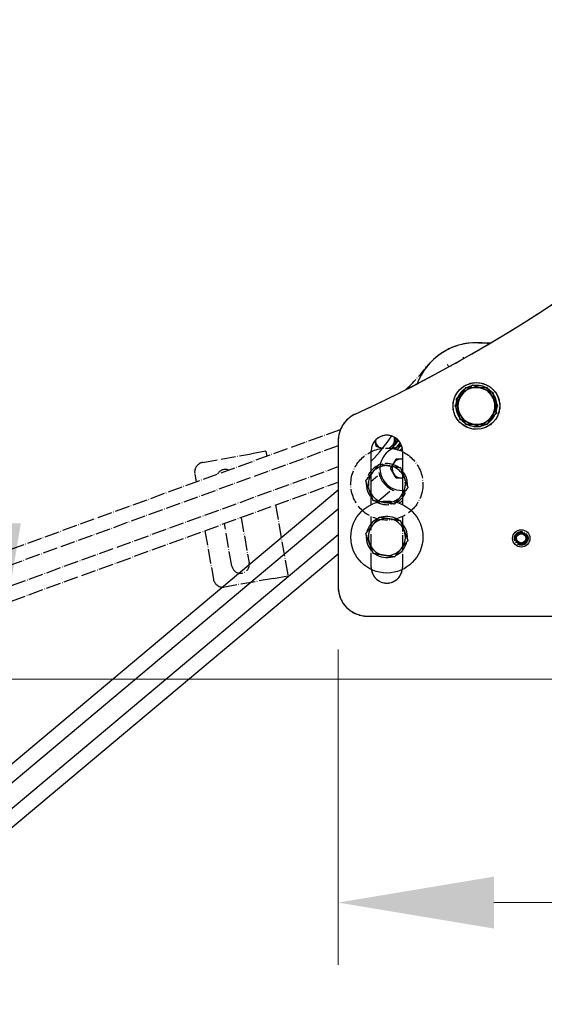
# Model space of a CAD drawing. Units: millimetres. Extents: x 497 to 6688, y 62 to 8717.
# Drawn here: x 1132 to 1401, y 3222 to 3728 of the extents above; entities that cross this region are included whole.
import ezdxf

# ---------------------------------------------------------------- set-up
doc = ezdxf.new("R2010")
doc.units = ezdxf.units.MM
doc.header["$LTSCALE"] = 32
doc.linetypes.add('LONG_DASH_DOTTED', pattern=[0.3001, 0.2362, -0.0295, 0.0049, -0.0295])
for name, color, linetype, lineweight in [('Dimensions(Hillmar_metric)', 7, 'Continuous', 13), ('Overlay [based on Phantom Lines(Hillmar_metric)]', 7, 'LONG_DASH_DOTTED', 25), ('Visible Edges(Hillmar_metric)', 7, 'Continuous', 25)]:
    doc.layers.add(name, color=color, linetype=linetype, lineweight=lineweight)
doc.styles.add('Hillmar_metric_Dimensions', font='arial.ttf')
doc.dimstyles.new('DEFAULT-ISO-Method 1b-Hillmar_metric', dxfattribs={"dimscale": 32, "dimtxt": 2, "dimasz": 2.5, "dimexe": 1, "dimexo": 1, "dimgap": 0.25, "dimtad": 1, "dimtih": 1, "dimtoh": 1, "dimrnd": 1e-08, "dimdsep": 46, "dimtxsty": 'Hillmar_metric_Dimensions', "dimcen": 0.09, "dimdle": 8, "dimclrd": 7, "dimclre": 7, "dimclrt": 7, "dimazin": 2, "dimtfac": 0.75, "dimtmove": 0, "dimatfit": 3, "dimfxl": 1, "dimtolj": 1, "dimlwd": 9, "dimlwe": 9, "dimarcsym": 0})

# ---------------------------------------------------------------- blocks, each defined once
blk = doc.blocks.new('*D24')
at = {"layer": 'Defpoints', "color": 0, "linetype": 'Continuous', "transparency": 16777216}
for p in [(1295.46, 3436.54), (2695.46, 3436.54), (2695.46, 3274.48)]:
    blk.add_point(p, dxfattribs=at)
at = {"layer": 'Dimensions(Hillmar_metric)', "color": 7, "linetype": 'Continuous', "lineweight": 9, "transparency": 16777216}
for p, q in [((1295.46, 3404.54), (1295.46, 3242.48)), ((2695.46, 3404.54), (2695.46, 3242.48)), ((1375.46, 3274.48), (2615.46, 3274.48))]:
    blk.add_line(p, q, dxfattribs=at)
at = {"layer": 'Dimensions(Hillmar_metric)', "color": 7, "linetype": 'Continuous', "transparency": 16777216}
for points in [[(1375.46, 3287.82), (1375.46, 3261.15), (1295.46, 3274.48)], [(2615.46, 3287.82), (2615.46, 3261.15), (2695.46, 3274.48)]]:
    blk.add_solid(points, dxfattribs=at)
at = {"layer": 'Dimensions(Hillmar_metric)', "color": 7, "linetype": 'Continuous', "lineweight": 13, "transparency": 16777216, "insert": (1995.46, 3315.16), "char_height": 64, "attachment_point": 5, "style": 'Hillmar_metric_Dimensions'}
blk.add_mtext('\\A1;1400', dxfattribs=at)
blk = doc.blocks.new('*D29')
at = {"layer": 'Defpoints', "color": 0, "linetype": 'Continuous', "transparency": 16777216}
for p in [(1844.02, 4391.74), (808.51, 3265.39), (998.41, 3265.39)]:
    blk.add_point(p, dxfattribs=at)
at = {"layer": 'Dimensions(Hillmar_metric)', "color": 7, "linetype": 'Continuous', "lineweight": 9, "transparency": 16777216}
for p, q in [((1812.02, 4391.74), (776.51, 4391.74)), ((808.51, 4311.74), (808.51, 3842.46)), ((808.51, 3345.39), (808.51, 3761.11)), ((966.41, 3265.39), (776.51, 3265.39))]:
    blk.add_line(p, q, dxfattribs=at)
at = {"layer": 'Dimensions(Hillmar_metric)', "color": 7, "linetype": 'Continuous', "transparency": 16777216}
for points in [[(795.18, 4311.74), (821.84, 4311.74), (808.51, 4391.74)], [(795.18, 3345.39), (821.84, 3345.39), (808.51, 3265.39)]]:
    blk.add_solid(points, dxfattribs=at)
at = {"layer": 'Dimensions(Hillmar_metric)', "color": 7, "linetype": 'Continuous', "lineweight": 13, "transparency": 16777216, "insert": (808.51, 3801.78), "char_height": 64, "attachment_point": 5, "style": 'Hillmar_metric_Dimensions'}
blk.add_mtext('\\A1;1126', dxfattribs=at)
blk = doc.blocks.new('*D34')
at = {"layer": 'Defpoints', "color": 0, "linetype": 'Continuous', "transparency": 16777216}
for p in [(923.47, 3364.03), (3067.46, 3364.03), (3067.46, 3000.55)]:
    blk.add_point(p, dxfattribs=at)
at = {"layer": 'Dimensions(Hillmar_metric)', "color": 7, "linetype": 'Continuous', "lineweight": 9, "transparency": 16777216}
for p, q in [((923.47, 3332.03), (923.47, 2968.55)), ((3067.46, 3332.03), (3067.46, 2968.55)), ((1003.47, 3000.55), (2987.46, 3000.55))]:
    blk.add_line(p, q, dxfattribs=at)
at = {"layer": 'Dimensions(Hillmar_metric)', "color": 7, "linetype": 'Continuous', "transparency": 16777216}
for points in [[(1003.47, 3013.88), (1003.47, 2987.21), (923.47, 3000.55)], [(2987.46, 3013.88), (2987.46, 2987.21), (3067.46, 3000.55)]]:
    blk.add_solid(points, dxfattribs=at)
at = {"layer": 'Dimensions(Hillmar_metric)', "color": 7, "linetype": 'Continuous', "lineweight": 13, "transparency": 16777216, "insert": (1999.34, 3041.22), "char_height": 64, "attachment_point": 5, "style": 'Hillmar_metric_Dimensions'}
blk.add_mtext('\\A1;2150', dxfattribs=at)
blk = doc.blocks.new('*D35')
at = {"layer": 'Defpoints', "color": 0, "linetype": 'Continuous', "transparency": 16777216}
for p in [(1119.19, 4391.74), (1844.02, 4391.74), (1471.04, 3389.19)]:
    blk.add_point(p, dxfattribs=at)
at = {"layer": 'Dimensions(Hillmar_metric)', "color": 7, "linetype": 'Continuous', "lineweight": 9, "transparency": 16777216}
for p, q in [((1812.02, 4391.74), (1087.19, 4391.74)), ((1119.19, 4311.74), (1119.19, 3931.16)), ((1119.19, 3469.19), (1119.19, 3849.76)), ((1439.04, 3389.19), (1087.19, 3389.19))]:
    blk.add_line(p, q, dxfattribs=at)
at = {"layer": 'Dimensions(Hillmar_metric)', "color": 7, "linetype": 'Continuous', "transparency": 16777216}
for points in [[(1105.85, 4311.74), (1132.52, 4311.74), (1119.19, 4391.74)], [(1105.85, 3469.19), (1132.52, 3469.19), (1119.19, 3389.19)]]:
    blk.add_solid(points, dxfattribs=at)
at = {"layer": 'Dimensions(Hillmar_metric)', "color": 7, "linetype": 'Continuous', "lineweight": 13, "transparency": 16777216, "insert": (1119.19, 3890.46), "char_height": 64, "attachment_point": 5, "style": 'Hillmar_metric_Dimensions'}
blk.add_mtext('\\A1;1003', dxfattribs=at)

msp = doc.modelspace()

# ---------------------------------------------------------------- linework, layer by layer
at = {"layer": 'Overlay [based on Phantom Lines(Hillmar_metric)]'}
for p, q in [((1375.9841, 3530.2602), (1376.9765, 3530.4351)), ((1377.014, 3529.4263), (1376.1577, 3529.2753)), ((1296.4109, 3517.3443), (992.7988, 3406.8385)), ((1295.4646, 3511.6834), (1295.4646, 3436.5395)), ((1295.4646, 3509.0185), (998.0126, 3400.7548)), ((1225.9126, 3500.5406), (1251.0252, 3504.9687)), ((1258.4112, 3506.271), (1251.0252, 3504.9687)), ((1258.4112, 3506.271), (1258.8681, 3503.6798)), ((1312.4646, 3506.0658), (1312.4646, 3506.5395)), ((1328.4646, 3506.5395), (1328.4646, 3506.0658)), ((1001.4328, 3391.3579), (1295.4646, 3498.3768)), ((1221.8568, 3494.7484), (1222.6089, 3490.4826)), ((1001.3493, 3383.3462), (1295.4646, 3490.3954)), ((1263.2763, 3478.6798), (1269.6984, 3442.2585)), ((1240.8797, 3447.3313), (1237.0361, 3469.1292)), ((1245.6238, 3472.2549), (1249.7429, 3448.8941)), ((1312.4646, 3446.5395), (1312.4646, 3472.7042)), ((1328.4646, 3472.7042), (1328.4646, 3446.5395)), ((1227.0171, 3465.4826), (1231.4074, 3440.5839)), ((1262.3123, 3440.9562), (1237.1997, 3436.5281)), ((1262.3123, 3440.9562), (1269.6984, 3442.2585)), ((1310.4646, 3421.5395), (1576.7624, 3421.5395))]:
    msp.add_line(p, q, dxfattribs=at)
for centre, radius in [((1366.4646, 3529.5395), 12), ((1320.4646, 3489.385), 18.5), ((1389.4646, 3461.5395), 3.5), ((1389.4646, 3461.5395), 3), ((1389.4646, 3461.5395), 2.3865)]:
    msp.add_circle(centre, radius, dxfattribs=at)
for centre, radius, start, end in [((990.4646, 4206.5395), 750, 294.7273471, 353), ((1366.4646, 3529.5395), 32.5, 105.000001, 141.890792), ((1366.4646, 3529.5395), 32.5, 78.521394, 105.000001), ((1262.2089, 3611.3136), 100, 312.677749, 321.890792), ((1366.4646, 3529.5395), 10.55, 44.220434, 95.779566), ((1366.4646, 3529.5395), 10.55, 104.220434, 155.779566), ((1366.4646, 3529.5395), 9.5, 130, 190), ((1366.4646, 3529.5395), 9.5, 70, 130), ((1366.4646, 3529.5395), 9.5, 10, 70), ((1366.4646, 3529.5395), 10.55, 4.869788, 35.779566), ((1366.4646, 3529.5395), 10.55, 164.220434, 215.779566), ((1366.4646, 3529.5395), 9.5, 310, 10), ((1366.4646, 3529.5395), 10.55, 359.385143, 4.869788), ((1310.4646, 3511.6834), 15, 114.727347, 180), ((1366.4646, 3529.5395), 9.5, 190, 250), ((1366.4646, 3529.5395), 10.55, 284.220434, 335.779566), ((1366.4646, 3529.5395), 10.55, 344.220434, 359.385143), ((1366.4646, 3529.5395), 10.55, 224.220434, 275.779566), ((1366.4646, 3529.5395), 9.5, 250, 310), ((1262.2089, 3611.3136), 100, 290, 290.116892), ((1320.4646, 3506.5395), 8, 0, 180), ((1317.9153, 3512.9369), 3.9686, 200.862347, 216.693693), ((1319.48, 3512.4385), 5, 186.37795, 190), ((1319.48, 3512.4385), 5, 190, 250), ((1319.48, 3512.4385), 5, 310, 10), ((1319.48, 3512.4385), 5, 10, 12.574393), ((1319.48, 3512.4385), 5, 250, 251.283735), ((1319.48, 3512.4385), 5, 293.60757, 310), ((1226.7808, 3495.6166), 5, 100, 190), ((1320.4646, 3489.385), 10.55, 54.921376, 106.480509), ((1237.4971, 3492.429), 4.5, 66.477791, 153.522209), ((1320.4646, 3489.385), 10.55, 114.921376, 166.480509), ((1320.4646, 3489.385), 9.5, 140.700943, 200.700943), ((1320.4646, 3489.385), 9.5, 80.700943, 140.700943), ((1320.4646, 3489.385), 9.5, 20.700943, 80.700943), ((1320.4646, 3489.385), 10.55, 354.921376, 46.480509), ((1320.4646, 3489.385), 10.55, 174.921376, 226.480509), ((1320.4646, 3489.385), 9.5, 320.700943, 20.700943), ((1320.4646, 3489.385), 9.5, 200.700943, 260.700943), ((1320.4646, 3489.385), 10.55, 294.921376, 346.480509), ((1320.4646, 3489.385), 10.55, 234.921376, 286.480509), ((1320.4646, 3489.385), 9.5, 260.700943, 320.700943), ((1245.3113, 3448.1127), 4.5, 190, 10), ((1320.4646, 3446.5395), 8, 180, 0), ((1236.3315, 3441.4522), 5, 190, 280), ((1310.4646, 3436.5395), 15, 180, 270)]:
    msp.add_arc(centre, radius, start, end, dxfattribs=at)
for points in [[(1359.9464, 3553.8657), (1359.8839, 3554.0991), (1359.8207, 3554.335), (1359.757, 3554.5725)], [(1317.4259, 3507.8653), (1317.5194, 3507.7954), (1317.61, 3507.7326), (1317.6994, 3507.6772)], [(1323.2812, 3507.9353), (1323.1873, 3507.8602), (1323.0934, 3507.7851), (1322.9999, 3507.7105)]]:
    msp.add_open_spline(points, degree=3, dxfattribs=at)
for points, weights in [([(1360.3581, 3536.817), (1362.3081, 3538.4532), (1364.5597, 3540.3425)], [1, 1.0379548493, 1]), ([(1364.5597, 3540.3425), (1367.3218, 3539.3372), (1369.7138, 3538.4666)], [1, 1.0379548493, 1]), ([(1356.1565, 3533.2914), (1358.4081, 3535.1807), (1360.3581, 3536.817)], [1, 1.0379548493, 1]), ([(1369.7138, 3538.4666), (1372.1058, 3537.596), (1374.8679, 3536.5907)], [1, 1.0379548493, 1]), ([(1374.8679, 3536.5907), (1375.3783, 3533.696), (1375.8203, 3531.1892)], [1, 1.0379548493, 1]), ([(1357.1089, 3527.8899), (1356.6669, 3530.3967), (1356.1565, 3533.2914)], [1, 1.0379548493, 1]), ([(1375.8203, 3531.1892), (1376.2623, 3528.6824), (1376.7727, 3525.7877)], [1, 1.0379548493, 1]), ([(1358.0614, 3522.4884), (1357.551, 3525.383), (1357.1089, 3527.8899)], [1, 1.0379548493, 1]), ([(1376.7727, 3525.7877), (1374.5211, 3523.8983), (1372.5711, 3522.2621)], [1, 1.0379548493, 1]), ([(1363.2154, 3520.6125), (1360.8234, 3521.4831), (1358.0614, 3522.4884)], [1, 1.0379548493, 1]), ([(1368.3695, 3518.7365), (1365.6074, 3519.7418), (1363.2154, 3520.6125)], [1, 1.0379548493, 1]), ([(1372.5711, 3522.2621), (1370.6211, 3520.6259), (1368.3695, 3518.7365)], [1, 1.0379548493, 1]), ([(1314.5559, 3511.5703), (1314.5292, 3511.7218), (1314.5025, 3511.8736)], [1, 1.00421742681, 1.00749759848]), ([(1315.0572, 3508.7274), (1314.7886, 3510.2509), (1314.5559, 3511.5703)], [1, 1.0379548493, 1]), ([(1324.9053, 3510.4639), (1323.7202, 3509.4695), (1322.6939, 3508.6083)], [1, 1.0379548493, 1]), ([(1324.3657, 3513.5239), (1324.3849, 3513.4153), (1324.404, 3513.3068)], [1.00555333968, 1.00301639207, 1]), ([(1324.404, 3513.3068), (1324.6367, 3511.9874), (1324.9053, 3510.4639)], [1, 1.0379548493, 1]), ([(1317.7699, 3507.7401), (1316.5109, 3508.1983), (1315.0572, 3508.7274)], [1, 1.0379548493, 1]), ([(1317.8729, 3507.7026), (1317.8214, 3507.7213), (1317.7699, 3507.7401)], [1.00287889804, 1.00149862104, 1]), ([(1322.6939, 3508.6083), (1322.2416, 3508.2287), (1321.7764, 3507.8384)], [1, 1.01638129373, 1.01862227131]), ([(1313.113, 3495.402), (1314.7253, 3497.3718), (1316.5869, 3499.6464)], [1, 1.0379548493, 1]), ([(1316.5869, 3499.6464), (1319.4876, 3499.1715), (1321.9997, 3498.7602)], [1, 1.0379548493, 1]), ([(1309.6391, 3491.1576), (1311.5008, 3493.4321), (1313.113, 3495.402)], [1, 1.0379548493, 1]), ([(1321.9997, 3498.7602), (1324.5118, 3498.3488), (1327.4124, 3497.8739)], [1, 1.0379548493, 1]), ([(1327.4124, 3497.8739), (1328.4515, 3495.1243), (1329.3513, 3492.7432)], [1, 1.0379548493, 1]), ([(1311.5779, 3486.0268), (1310.6781, 3488.408), (1309.6391, 3491.1576)], [1, 1.0379548493, 1]), ([(1329.3513, 3492.7432), (1330.2511, 3490.362), (1331.2901, 3487.6124)], [1, 1.0379548493, 1]), ([(1313.5168, 3480.8961), (1312.4778, 3483.6457), (1311.5779, 3486.0268)], [1, 1.0379548493, 1]), ([(1331.2901, 3487.6124), (1329.4284, 3485.3379), (1327.8162, 3483.368)], [1, 1.0379548493, 1]), ([(1318.9295, 3480.0098), (1316.4175, 3480.4212), (1313.5168, 3480.8961)], [1, 1.0379548493, 1]), ([(1324.3423, 3479.1236), (1321.4416, 3479.5985), (1318.9295, 3480.0098)], [1, 1.0379548493, 1]), ([(1327.8162, 3483.368), (1326.2039, 3481.3982), (1324.3423, 3479.1236)], [1, 1.0379548493, 1])]:
    msp.add_rational_spline(points, weights, degree=2, dxfattribs=at)
for points, knots in [([(1323.0789, 3507.6994), (1323.1271, 3507.7556), (1323.1754, 3507.812), (1323.5256, 3508.2202), (1323.8367, 3508.5818), (1324.4224, 3509.2673), (1324.7049, 3509.6005), (1325.2003, 3510.1965), (1325.421, 3510.4686), (1325.7657, 3510.9136), (1325.8985, 3511.0986), (1326.0025, 3511.2637), (1326.0229, 3511.3013), (1326.0309, 3511.3179), (1326.0317, 3511.3197), (1326.0317, 3511.3197)], [0.60254236, 0.60254236, 0.60254236, 0.60254236, 0.624934166, 0.624934166, 0.764669532, 0.764669532, 0.902554903, 0.902554903, 1.037861216, 1.037861216, 1.16870961, 1.16870961, 1.224583644, 1.224583644, 1.237664471, 1.237664471, 1.237664471, 1.237664471]), ([(1327.2477, 3510.7809), (1327.2125, 3510.7007), (1327.1724, 3510.6292), (1326.9838, 3510.3184), (1326.7731, 3510.0362), (1326.2442, 3509.3697), (1325.9285, 3508.9893), (1325.3029, 3508.2494), (1324.9937, 3507.8884), (1324.6536, 3507.492), (1324.6222, 3507.4555), (1324.5908, 3507.419)], [0.196795474, 0.196795474, 0.196795474, 0.196795474, 0.256265568, 0.256265568, 0.440594457, 0.440594457, 0.612143424, 0.612143424, 0.754720482, 0.754720482, 0.769143364, 0.769143364, 0.769143364, 0.769143364]), ([(1325.5418, 3512.7219), (1325.5322, 3512.691), (1325.5216, 3512.6625), (1325.4712, 3512.5378), (1325.4254, 3512.4552), (1325.2298, 3512.133), (1325.0206, 3511.8529), (1324.7414, 3511.5009), (1324.7337, 3511.4911), (1324.7259, 3511.4813)], [0.167927585, 0.167927585, 0.167927585, 0.167927585, 0.187280671, 0.187280671, 0.257013304, 0.257013304, 0.439951151, 0.439951151, 0.445135148, 0.445135148, 0.445135148, 0.445135148]), ([(1324.7264, 3507.5769), (1325.0578, 3507.842), (1325.3889, 3508.1063), (1326.0405, 3508.6206), (1326.3654, 3508.8734), (1326.9488, 3509.3144), (1327.2116, 3509.5054), (1327.5477, 3509.731), (1327.648, 3509.7973), (1327.7457, 3509.854)], [0.778028826, 0.778028826, 0.778028826, 0.778028826, 0.905541491, 0.905541491, 1.045100043, 1.045100043, 1.187971717, 1.187971717, 1.262568635, 1.262568635, 1.262568635, 1.262568635]), ([(1324.8358, 3510.8578), (1324.8641, 3510.8792), (1324.892, 3510.9003), (1325.2129, 3511.1425), (1325.4739, 3511.3318), (1325.9275, 3511.635), (1326.0965, 3511.7453), (1326.3557, 3511.8356), (1326.396, 3511.8477), (1326.4413, 3511.8574)], [1.034946228, 1.034946228, 1.034946228, 1.034946228, 1.048361624, 1.048361624, 1.191155318, 1.191155318, 1.34384154, 1.34384154, 1.36961372, 1.36961372, 1.36961372, 1.36961372]), ([(1325.8589, 3507.0811), (1325.9767, 3507.2189), (1326.0925, 3507.3548), (1326.4821, 3507.814), (1326.7448, 3508.1275), (1327.1917, 3508.6753), (1327.3832, 3508.9186), (1327.59, 3509.1992), (1327.6457, 3509.2783), (1327.7268, 3509.4007), (1327.7553, 3509.448), (1327.7804, 3509.4941), (1327.7854, 3509.505), (1327.7854, 3509.505)], [0.760940166, 0.760940166, 0.760940166, 0.760940166, 0.816287757, 0.816287757, 0.953081483, 0.953081483, 1.087486855, 1.087486855, 1.150111332, 1.150111332, 1.205895556, 1.205895556, 1.23859011, 1.23859011, 1.23859011, 1.23859011]), ([(1328.3341, 3507.9789), (1328.32, 3507.9611), (1328.3058, 3507.943), (1328.0397, 3507.6058), (1327.7256, 3507.2263), (1327.3259, 3506.7528), (1327.2669, 3506.6831), (1327.207, 3506.6126)], [0.422065453, 0.422065453, 0.422065453, 0.422065453, 0.431960089, 0.431960089, 0.604958754, 0.604958754, 0.634261693, 0.634261693, 0.634261693, 0.634261693]), ([(1327.4346, 3506.5218), (1327.4497, 3506.5337), (1327.4647, 3506.5455), (1327.8192, 3506.8251), (1328.1426, 3507.0766), (1328.4291, 3507.2927)], [0.903070754, 0.903070754, 0.903070754, 0.903070754, 0.90922515, 0.90922515, 1.048756704, 1.048756704, 1.048756704, 1.048756704]), ([(1328.3402, 3506.1249), (1328.3764, 3506.1681), (1328.412, 3506.2108), (1328.4528, 3506.2599), (1328.4587, 3506.267), (1328.4646, 3506.2741)], [0.8804308002, 0.8804308002, 0.8804308002, 0.8804308002, 0.8996327085, 0.8996327085, 0.9028743444, 0.9028743444, 0.9028743444, 0.9028743444])]:
    msp.add_open_spline(points, degree=3, knots=knots, dxfattribs=at)
at = {"layer": 'Visible Edges(Hillmar_metric)'}
for p, q in [((1375.1635, 3533.4726), (1376.0363, 3533.9764)), ((1376.4165, 3533.0413), (1375.6635, 3532.6065)), ((1295.4646, 3511.6834), (1295.4646, 3436.5395)), ((1312.4646, 3478.9028), (1312.4646, 3506.5395)), ((1328.4646, 3506.5395), (1328.4646, 3478.9028)), ((1315.6222, 3493.4048), (1312.4646, 3490.7552)), ((1295.4646, 3486.2811), (1057.2998, 3286.4371)), ((1315.1272, 3479.9353), (1322.0501, 3485.7443)), ((1295.4646, 3476.4905), (1064.2799, 3282.5035)), ((1070.7078, 3274.843), (1295.4646, 3463.4364)), ((1073.3695, 3267.286), (1295.4646, 3453.6459)), ((1310.4646, 3421.5395), (1576.7624, 3421.5395))]:
    msp.add_line(p, q, dxfattribs=at)
for centre, radius in [((1366.4646, 3529.5395), 12), ((1320.4646, 3462.222), 18.5), ((1389.4646, 3461.5395), 4.45), ((1389.4646, 3461.5395), 3), ((1389.4646, 3461.5395), 2.3865)]:
    msp.add_circle(centre, radius, dxfattribs=at)
for centre, radius, start, end in [((990.4646, 4206.5395), 750, 294.7273471, 353), ((1366.4646, 3529.5395), 32.5, 88.109208, 125.000001), ((1370.8364, 3661.9674), 100, 268.109208, 271.806513), ((1366.4646, 3529.5395), 32.5, 125.000001, 159.573442), ((1366.4646, 3529.5395), 10.55, 64.220434, 115.779566), ((1366.4646, 3529.5395), 10.55, 124.220434, 175.779566), ((1366.4646, 3529.5395), 9.5, 90, 150), ((1366.4646, 3529.5395), 9.5, 30, 90), ((1366.4646, 3529.5395), 10.55, 24.869788, 55.779566), ((1366.4646, 3529.5395), 9.5, 150, 210), ((1366.4646, 3529.5395), 9.5, 330, 30), ((1366.4646, 3529.5395), 10.55, 19.385143, 24.869788), ((1366.4646, 3529.5395), 10.55, 4.220434, 19.385143), ((1310.4646, 3511.6834), 15, 114.727347, 180), ((1366.4646, 3529.5395), 10.55, 184.220434, 235.779566), ((1366.4646, 3529.5395), 9.5, 210, 270), ((1366.4646, 3529.5395), 9.5, 270, 330), ((1366.4646, 3529.5395), 10.55, 304.220434, 355.779566), ((1366.4646, 3529.5395), 10.55, 244.220434, 295.779566), ((1320.4646, 3506.5395), 8, 0, 180), ((1240.5279, 3570.7244), 100, 316.002258, 325.535729), ((1328.1624, 3497.4002), 11.2557, 89.912273, 271.538615), ((1328.1624, 3497.4002), 5, 150, 210), ((1328.1624, 3497.4002), 5, 90, 150), ((1328.1624, 3497.4002), 5, 86.534677, 90), ((1328.1624, 3497.4002), 5, 210, 270), ((1328.1624, 3497.4002), 11.9542, 205.230638, 234.769362), ((1328.1624, 3497.4002), 5, 270, 273.465323), ((1385.1551, 3398.3644), 100, 124.534679, 125.680296), ((1320.4646, 3462.222), 10.55, 114.921376, 166.480509), ((1320.4646, 3462.222), 9.5, 80.700943, 140.700943), ((1320.4646, 3462.222), 10.55, 54.921376, 106.480509), ((1320.4646, 3462.222), 9.5, 20.700943, 80.700943), ((1320.4646, 3462.222), 10.55, 354.921376, 46.480509), ((1320.4646, 3462.222), 9.5, 140.700943, 200.700943), ((1320.4646, 3462.222), 9.5, 320.700943, 20.700943), ((1320.4646, 3462.222), 10.55, 174.921376, 226.480509), ((1320.4646, 3462.222), 10.55, 294.921376, 346.480509), ((1320.4646, 3462.222), 9.5, 200.700943, 260.700943), ((1320.4646, 3462.222), 9.5, 260.700943, 320.700943), ((1320.4646, 3462.222), 10.55, 234.921376, 286.480509), ((1320.4646, 3446.5395), 8, 187.398447, 352.601553), ((1310.4646, 3436.5395), 15, 180, 270)]:
    msp.add_arc(centre, radius, start, end, dxfattribs=at)
msp.add_open_spline([(1352.3874, 3549.6439), (1352.1308, 3550.0103), (1351.867, 3550.3871), (1351.5998, 3550.7687)], degree=3, dxfattribs=at)
for points, weights in [([(1358.2374, 3534.2895), (1359.5101, 3536.494), (1360.9798, 3539.0395)], [1, 1.0379548493, 1]), ([(1360.9798, 3539.0395), (1363.9191, 3539.0395), (1366.4646, 3539.0395)], [1, 1.0379548493, 1]), ([(1366.4646, 3539.0395), (1369.0101, 3539.0395), (1371.9494, 3539.0395)], [1, 1.0379548493, 1]), ([(1371.9494, 3539.0395), (1373.4191, 3536.494), (1374.6919, 3534.2895)], [1, 1.0379548493, 1]), ([(1355.495, 3529.5395), (1356.9646, 3532.0851), (1358.2374, 3534.2895)], [1, 1.0379548493, 1]), ([(1374.6919, 3534.2895), (1375.9646, 3532.0851), (1377.4343, 3529.5395)], [1, 1.0379548493, 1]), ([(1358.2374, 3524.7895), (1356.9646, 3526.994), (1355.495, 3529.5395)], [1, 1.0379548493, 1]), ([(1360.9798, 3520.0395), (1359.5101, 3522.5851), (1358.2374, 3524.7895)], [1, 1.0379548493, 1]), ([(1374.6919, 3524.7895), (1373.4191, 3522.5851), (1371.9494, 3520.0395)], [1, 1.0379548493, 1]), ([(1377.4343, 3529.5395), (1375.9646, 3526.994), (1374.6919, 3524.7895)], [1, 1.0379548493, 1]), ([(1366.4646, 3520.0395), (1363.9191, 3520.0395), (1360.9798, 3520.0395)], [1, 1.0379548493, 1]), ([(1371.9494, 3520.0395), (1369.0101, 3520.0395), (1366.4646, 3520.0395)], [1, 1.0379548493, 1]), ([(1322.3889, 3497.4002), (1323.1624, 3498.7399), (1323.8323, 3499.9002)], [1, 1.0379548493, 1]), ([(1323.8323, 3499.9002), (1324.5021, 3501.0604), (1325.2756, 3502.4002)], [1, 1.0379548493, 1]), ([(1325.2756, 3502.4002), (1326.8226, 3502.4002), (1328.1624, 3502.4002)], [1, 1.0379548493, 1]), ([(1328.1624, 3502.4002), (1328.3134, 3502.4002), (1328.4646, 3502.4002)], [1, 1.00413770761, 1.0073732578]), ([(1323.8323, 3494.9002), (1323.1624, 3496.0604), (1322.3889, 3497.4002)], [1, 1.0379548493, 1]), ([(1325.2756, 3492.4002), (1324.5021, 3493.7399), (1323.8323, 3494.9002)], [1, 1.0379548493, 1]), ([(1328.1624, 3492.4002), (1326.8226, 3492.4002), (1325.2756, 3492.4002)], [1, 1.0379548493, 1]), ([(1328.4646, 3492.4002), (1328.3134, 3492.4002), (1328.1624, 3492.4002)], [1.0073732578, 1.00413770761, 1]), ([(1313.113, 3468.239), (1314.7253, 3470.2088), (1316.5869, 3472.4834)], [1, 1.0379548493, 1]), ([(1316.5869, 3472.4834), (1319.4876, 3472.0085), (1321.9997, 3471.5972)], [1, 1.0379548493, 1]), ([(1321.9997, 3471.5972), (1324.5118, 3471.1858), (1327.4124, 3470.7109)], [1, 1.0379548493, 1]), ([(1327.4124, 3470.7109), (1328.4515, 3467.9613), (1329.3513, 3465.5802)], [1, 1.0379548493, 1]), ([(1309.6391, 3463.9946), (1311.5008, 3466.2691), (1313.113, 3468.239)], [1, 1.0379548493, 1]), ([(1311.5779, 3458.8638), (1310.6781, 3461.245), (1309.6391, 3463.9946)], [1, 1.0379548493, 1]), ([(1329.3513, 3465.5802), (1330.2511, 3463.199), (1331.2901, 3460.4494)], [1, 1.0379548493, 1]), ([(1331.2901, 3460.4494), (1329.4284, 3458.1749), (1327.8162, 3456.205)], [1, 1.0379548493, 1]), ([(1313.5168, 3453.7331), (1312.4778, 3456.4827), (1311.5779, 3458.8638)], [1, 1.0379548493, 1]), ([(1327.8162, 3456.205), (1326.2039, 3454.2352), (1324.3423, 3451.9606)], [1, 1.0379548493, 1]), ([(1318.9295, 3452.8468), (1316.4175, 3453.2582), (1313.5168, 3453.7331)], [1, 1.0379548493, 1]), ([(1324.3423, 3451.9606), (1321.4416, 3452.4355), (1318.9295, 3452.8468)], [1, 1.0379548493, 1])]:
    msp.add_rational_spline(points, weights, degree=2, dxfattribs=at)
for points, knots in [([(1316.3106, 3495.2924), (1316.311, 3495.2905), (1316.3114, 3495.2887), (1316.4052, 3494.8761), (1316.5031, 3494.5278), (1316.7088, 3493.8805), (1316.826, 3493.5398), (1317.0904, 3492.876), (1317.2139, 3492.5905), (1317.3486, 3492.3045)], [-0.000819507, -0.000819507, -0.000819507, -0.000819507, 0, 0, 0.185726014, 0.185726014, 0.326638157, 0.326638157, 0.427404003, 0.427404003, 0.427404003, 0.427404003]), ([(1321.2664, 3487.6355), (1321.5246, 3487.4532), (1321.7843, 3487.282), (1322.3922, 3486.9063), (1322.7074, 3486.7317), (1323.3091, 3486.4168), (1323.6351, 3486.2599), (1324.0251, 3486.0959), (1324.0269, 3486.0952), (1324.0286, 3486.0945)], [0, 0, 0, 0, 0.094832761, 0.094832761, 0.22745447, 0.22745447, 0.402214491, 0.402214491, 0.402986092, 0.402986092, 0.402986092, 0.402986092])]:
    msp.add_open_spline(points, degree=3, knots=knots, dxfattribs=at)

# ---------------------------------------------------------------- dimensions: what is measured, and where the dimension line sits
at = {"layer": 'Dimensions(Hillmar_metric)', "color": 7, "linetype": 'Continuous', "lineweight": 13}
for base, p1, p2, angle, override, picture, middle in [((808.5094, 3265.3909), (1844.0223, 4391.7395), (998.4147, 3265.3909), 90, {"dimgap": 0.25, "dimdec": 0, "dimtol": 0, "dimlim": 0, "dimtp": 0, "dimtm": 0, "dimtdec": 2, "dimtofl": 0, "dimatfit": 1}, '*D29', (808.5094, 3801.7832)), ((1119.186, 4391.7395), (1471.04, 3389.1859), (1844.0223, 4391.7395), 90, {"dimgap": 0.25, "dimdec": 0, "dimtol": 0, "dimlim": 0, "dimtp": 0, "dimtm": 0, "dimtdec": 2, "dimtofl": 0, "dimatfit": 1}, '*D35', (1119.186, 3890.4627)), ((2695.4646, 3274.4845), (1295.4646, 3436.5395), (2695.4646, 3436.5395), 180, {"dimgap": 0.25, "dimtih": 0, "dimtoh": 0, "dimdec": 2, "dimtol": 0, "dimlim": 0, "dimtp": 0, "dimtm": 0, "dimtdec": 2, "dimtofl": 0, "dimatfit": 1}, '*D24', (1995.4646, 3274.4845)), ((3067.4593, 3000.5462), (923.47, 3364.0267), (3067.4593, 3364.0267), 180, {"dimgap": 0.25, "dimtih": 0, "dimtoh": 0, "dimdec": 2, "dimlfac": 1.002804, "dimtol": 0, "dimlim": 0, "dimtp": 0, "dimtm": 0, "dimtdec": 2, "dimtofl": 0, "dimatfit": 1}, '*D34', (1999.3363, 3000.5462))]:
    dim = msp.add_linear_dim(base=base, p1=p1, p2=p2, angle=angle, dimstyle='DEFAULT-ISO-Method 1b-Hillmar_metric', override=override, dxfattribs=at)
    dim.commit()
    dim.dimension.update_dxf_attribs({"geometry": picture, "text_midpoint": middle, "dimtype": 160})

doc.saveas('drawing.dxf')
